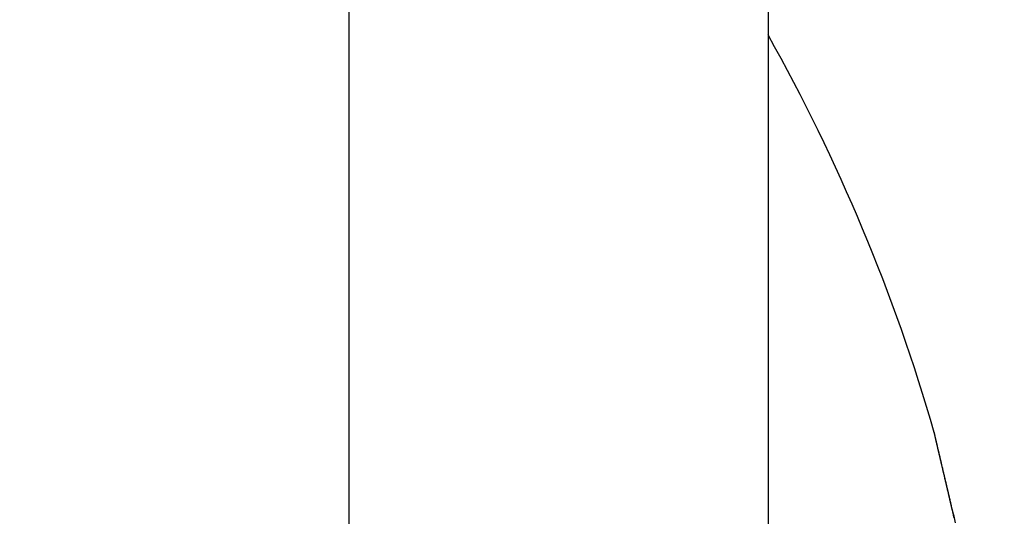
# Model space of a CAD drawing. Units: millimetres. Extents: x -3217 to 5220, y -3039 to 2395.
# Drawn here: x 5037 to 5041, y 2181 to 2184 of the extents above; entities that cross this region are included whole.
import ezdxf

# ---------------------------------------------------------------- set-up
doc = ezdxf.new("R2010")
doc.units = ezdxf.units.MM
for name, color, linetype in [('dimension-Bemassung', 5, 'Continuous'), ('hatching-Schraffur', 5, 'Continuous'), ('outline-Körperkante', 7, 'Continuous')]:
    doc.layers.add(name, color=color, linetype=linetype)

# ---------------------------------------------------------------- blocks, each defined once
blk = doc.blocks.new('WinDrive2201_Drive')
at = {"layer": 'outline-Körperkante'}
for p, q in [((-24.7, -6.7798), (-24.7, -12)), ((-26.6302, -12), (-26.6302, -7.9774)), ((-23.8529, -10.6915), (-23.8563, -10.6771)), ((-23.8529, -10.6915), (-23.8551, -10.6819)), ((-23.8529, -10.6915), (-23.8549, -10.683))]:
    blk.add_line(p, q, dxfattribs=at)
for centre, radius, start, end in [((-32.2125, -12.7206), 8.6125, 16.02562, 29.27548), ((-26.4446, -10.946), 2.5816, 13.4392, 13.5107), ((-23.9197, -10.3417), 0.0149, 184.3333, 187.9412), ((-23.9097, -10.3405), 0.0249, 187.7276, 190.1023), ((-21.4419, -9.7841), 2.5546, 192.6799, 192.7054), ((-24.1016, -10.3885), 0.1729, 13.8177, 14.2548), ((-26.5862, -10.9783), 2.7268, 13.3425, 13.4088), ((-33.8803, -12.6732), 10.2149, 13.15311, 13.16198), ((-22.7002, -10.0604), 1.2664, 193.1632, 193.2464), ((-32.188, -12.3094), 8.4846, 13.33849, 13.35896), ((51.1536, 7.4907), 77.177, 193.36616, 193.367701), ((-30.9191, -11.9829), 7.1744, 13.11676, 13.13504), ((-64.6959, -19.8695), 41.8599, 13.13751, 13.14196), ((-100.6711, -28.3758), 78.8268, 13.213737, 13.215581), ((-43.3185, -14.9583), 19.9259, 13.34564, 13.35672), ((43.2855, 5.6931), 69.1065, 193.429887, 193.432171), ((-45.3525, -15.4163), 22.0107, 13.2721, 13.28355), ((-141.0933, -37.7397), 120.3193, 13.151982, 13.153405), ((-96.6949, -27.6228), 74.7839, 13.341605, 13.344062), ((-57.9227, -18.3429), 34.917, 13.20277, 13.21074), ((-130.305, -35.2846), 109.2554, 13.182068, 13.183862), ((-70.9101, -21.4091), 48.2615, 13.21878, 13.22506), ((-147.9706, -39.722), 127.4678, 13.311646, 13.313285), ((-136.8414, -36.8015), 115.9655, 13.171599, 13.173507), ((-78.2451, -23.0599), 55.7796, 13.14075, 13.14667), ((-137.161, -36.9716), 116.3155, 13.215322, 13.217326), ((-88.2961, -25.5404), 66.1316, 13.248428, 13.253795), ((-140.5682, -38.1414), 119.9005, 13.385269, 13.387313), ((-144.8644, -38.6155), 124.1908, 13.137132, 13.139202), ((-101.7437, -28.6702), 79.9385, 13.218393, 13.223156), ((-145.4481, -39.1736), 124.8867, 13.323456, 13.325606), ((-115.312, -31.8432), 93.8728, 13.205778, 13.210079), ((-148.6915, -39.7535), 128.1766, 13.239427, 13.241613), ((-150.351, -39.9692), 129.8415, 13.162109, 13.164356), ((-128.2937, -34.8843), 107.206, 13.199086, 13.203088), ((-153.2033, -40.8404), 132.8174, 13.245594, 13.247872), ((-142.0941, -37.9886), 121.3508, 13.134524, 13.138243), ((-154.4484, -41.2681), 134.1274, 13.299252, 13.301591), ((-155.9279, -41.3725), 135.5916, 13.195179, 13.198677), ((-157.5101, -41.6367), 137.1923, 13.152524, 13.154892), ((-168.6036, -44.3678), 148.6164, 13.20126, 13.205699), ((-158.7826, -42.1277), 138.5432, 13.228103, 13.230525), ((-170.4565, -44.8443), 150.5292, 13.21614, 13.219436), ((-160.954, -42.6451), 140.7755, 13.228411, 13.230866), ((-83.5547, -24.4535), 61.2672, 13.225344, 13.233721), ((-184.0704, -47.8828), 164.4773, 13.15917, 13.162322), ((-161.5754, -42.9186), 141.443, 13.276142, 13.278664), ((-97.7927, -27.816), 75.8968, 13.232825, 13.237408), ((-165.6973, -43.6675), 145.6269, 13.18799, 13.190507), ((-198.0282, -51.3557), 178.8594, 13.221562, 13.224573), ((-248.9671, -63.3169), 231.1837, 13.219988, 13.221212), ((-171.0354, -44.9289), 151.112, 13.189365, 13.191857), ((-119.9891, -32.9103), 98.6701, 13.155936, 13.15915), ((-211.2204, -54.132), 192.3371, 13.124956, 13.127868), ((-178.3488, -46.8885), 158.6797, 13.273322, 13.275759), ((-106.4382, -29.7411), 84.7536, 13.150673, 13.154714), ((-185.7763, -48.4615), 166.2701, 13.210854, 13.213236), ((-224.4119, -57.5318), 205.9562, 13.209901, 13.212713), ((-123.6211, -33.9742), 102.4491, 13.266331, 13.269669), ((-193.669, -50.3239), 174.3796, 13.211582, 13.213911), ((-136.3813, -36.7629), 115.5089, 13.157254, 13.160239), ((-236.2671, -60.1206), 218.0895, 13.157556, 13.160302), ((-199.6654, -51.609), 180.511, 13.171404, 13.173703), ((-133.6897, -36.316), 112.7864, 13.244288, 13.247414), ((-135.6007, -36.5362), 114.6972, 13.129495, 13.13264), ((-206.3304, -53.3004), 187.3861, 13.208337, 13.210598), ((-248.6892, -62.9327), 230.8255, 13.132684, 13.13536), ((-141.2277, -37.981), 120.5054, 13.187727, 13.19077), ((-211.9129, -54.741), 193.1501, 13.243745, 13.245985), ((-258.9136, -65.4963), 241.3651, 13.171236, 13.173871), ((-146.0315, -39.0471), 125.4257, 13.158287, 13.161257), ((-217.8017, -55.7996), 199.1251, 13.149842, 13.152055), ((-148.9553, -39.8206), 128.4489, 13.194406, 13.197357), ((-269.9109, -68.077), 252.6611, 13.170219, 13.172807), ((-222.6898, -57.0785), 204.176, 13.185067, 13.187269), ((-152.6237, -40.5738), 132.1924, 13.14639, 13.149306), ((-227.4139, -58.2429), 209.0411, 13.198267, 13.200451), ((-156.025, -41.5072), 135.717, 13.200654, 13.203537), ((-278.7318, -70.1485), 261.7219, 13.169245, 13.17181), ((-231.3863, -59.371), 213.1663, 13.247514, 13.249695), ((-159.4634, -42.2985), 139.2452, 13.191705, 13.194553), ((-287.9011, -72.2344), 271.1254, 13.154463, 13.156998), ((-162.5985, -42.9234), 142.4402, 13.145828, 13.148657), ((-235.7202, -60.12), 217.5567, 13.175785, 13.177957), ((-165.7336, -43.6421), 145.6566, 13.13784, 13.140644), ((-238.2311, -60.8282), 220.1629, 13.204117, 13.206293), ((-295.2114, -73.7792), 278.5954, 13.119139, 13.121667), ((-168.5196, -44.4365), 148.5503, 13.189216, 13.192005), ((-241.9095, -61.423), 223.8801, 13.135126, 13.137299), ((-171.4693, -45.1127), 151.5765, 13.180895, 13.183663), ((-302.7208, -75.8099), 286.3699, 13.171298, 13.173809), ((-243.7641, -62.2406), 225.8723, 13.227995, 13.230179), ((-174.0061, -45.4358), 154.1203, 13.080022, 13.082782), ((-246.0222, -62.4265), 228.1133, 13.141472, 13.143659), ((-176.5174, -46.2652), 156.7544, 13.164857, 13.167601), ((-308.375, -77.0735), 292.1633, 13.157415, 13.15993), ((-247.521, -63.097), 229.7255, 13.217136, 13.219339), ((-178.6146, -46.7416), 158.9049, 13.157126, 13.159866), ((-314.0789, -78.3343), 298.0045, 13.14131, 13.143821), ((-180.8989, -47.3107), 161.2589, 13.166553, 13.169283), ((-248.9114, -63.1443), 231.09, 13.147505, 13.149718), ((-182.971, -47.7321), 163.3724, 13.142215, 13.144945), ((-249.5558, -63.4144), 231.779, 13.174063, 13.176297), ((-317.6961, -79.2293), 301.7304, 13.148118, 13.150647), ((-184.8126, -48.0367), 165.2352, 13.097141, 13.099864), ((-250.1339, -63.5915), 232.3822, 13.181841, 13.18409), ((-186.2261, -48.6128), 166.7426, 13.17717, 13.179898), ((-322.4145, -80.3138), 306.5718, 13.142369, 13.1449), ((-249.7886, -63.4928), 232.0235, 13.175281, 13.177556), ((-188.0589, -48.8666), 168.5851, 13.116425, 13.11915), ((-250.0323, -63.5326), 232.2698, 13.168854, 13.17115), ((-325.7885, -81.0323), 310.0208, 13.12735, 13.129897), ((-189.2674, -49.185), 169.8343, 13.125769, 13.128502), ((-248.7643, -63.277), 230.977, 13.176447, 13.178776), ((-190.6337, -49.5889), 171.2567, 13.150857, 13.153592), ((-327.1247, -81.4328), 311.4131, 13.140714, 13.143288), ((-191.3112, -49.6231), 171.9242, 13.107834, 13.110582), ((-248.2912, -63.2639), 230.5134, 13.197728, 13.200079), ((-192.8041, -50.0078), 173.4655, 13.117013, 13.119763), ((-247.3672, -62.8461), 229.5185, 13.146478, 13.14886), ((-323.3928, -80.4309), 307.5512, 13.114351, 13.116994), ((-193.4769, -50.2981), 174.1866, 13.157026, 13.159786), ((-245.2464, -62.2655), 227.3212, 13.123126, 13.125546), ((-330.4741, -82.2208), 314.8539, 13.136592, 13.13921), ((-194.2177, -50.3003), 174.9086, 13.099699, 13.102473), ((-240.8114, -61.5564), 222.8413, 13.201979, 13.204466), ((-193.0511, -49.9568), 173.6945, 13.073752, 13.076566), ((-241.8543, -61.541), 223.8532, 13.13469, 13.137179), ((-347.6649, -86.2022), 332.4997, 13.128938, 13.131448), ((-195.3166, -50.616), 176.0504, 13.113147, 13.115943), ((-248.5081, -63.2452), 230.7203, 13.168913, 13.171343), ((-200.6418, -51.9918), 181.5489, 13.151992, 13.154724), ((-26.9824, -11.5059), 3.2337, 13.8865, 14.5868), ((-34.7759, -13.1875), 11.2046, 12.63191, 12.87146), ((-25.0373, -11.0378), 1.2332, 13.0588, 14.4613)]:
    blk.add_arc(centre, radius, start, end, dxfattribs=at)
blk = doc.blocks.new('SR_WD2201_Antriebsquerschnitt_kpldwg')
at = {"layer": 'hatching-Schraffur'}
h = blk.add_hatch(dxfattribs=at)
h.set_pattern_fill('ANSI31', color=256, scale=0.5, style=0)
h.set_pattern_definition([(45, (-0.006, 100), (-1.122532, 1.122532), [])])
h.paths.add_polyline_path([(9.5, 79.134), (9, 80), (9.5, 80.866), (9.5, 95.5), (39.0458, 95.5, -0.332369), (41.9229, 93.35), (43.844, 93.35, -0.414214), (45.994, 95.5), (56.4571, 95.5, -0.382162), (59.4388, 92.8313), (59.5557, 91.7791, 0.382162), (61.5434, 90), (66.994, 90), (66.994, 97), (64.694, 97), (64.694, 92.5), (62.494, 92.5), (61.994, 97), (61.994, 99), (59.994, 99), (59.994, 100), (-0.006, 100), (-0.006, 97), (0.494, 93), (2.294, 93), (2.3, 97), (5, 97), (5, 64.3264), (5, 49.3199, 0.176327), (6.1698, 46.1059), (6.7613, 45.401, -0.339454), (6.8144, 44.1846), (5.7297, 42.6355, 0.459471), (5.8502, 42.1965), (11.3833, 39.6164, 0.111895), (13, 39.25), (13, 40.85, -1.208029), (13.789, 45), (18.4608, 45, 0.57735), (19.5, 45), (23.5, 45, 0.411525), (24.3148, 44.7777), (29.5, 47.7713), (29.5, 50), (23.9495, 50, 0.816497), (19.0505, 50), (12.5, 50), (12.5, 51), (9.5, 51), (9.5, 64.134), (9, 65), (9.5, 65.866)])
h.paths.add_polyline_path([(43.844, 93.35), (41.9229, 93.35, -0.041408), (42.0236, 92.8643, 0.378993), (45.994, 89.35), (45.994, 91.2, -0.414214)], flags=17)
h.paths.add_polyline_path([(48.8007, 90.5), (49.994, 90.5), (49.994, 92.5), (47.9689, 92.5, -0.299597), (45.994, 91.2), (45.994, 89.35, 0.196923)], flags=17)
h.paths.add_polyline_path([(13, 40.85), (13, 39.25, 0.254686), (16.1505, 40.9661, 1), (14.8063, 41.8339, -0.254686)])
at = {"layer": 'outline-Körperkante'}
blk.add_blockref('WinDrive2201_Drive', (64.694, 97), dxfattribs=at)
blk = doc.blocks.new('SR_WD2201_MF_LR12_Sturz')
at = {"layer": 'dimension-Bemassung'}
blk.add_blockref('SR_WD2201_Antriebsquerschnitt_kpldwg', (0, 0), dxfattribs=at)
blk = doc.blocks.new('SR_WD2201_MF_LR12_Sturz_kpl')
at = {"layer": 'dimension-Bemassung'}
blk.add_blockref('SR_WD2201_MF_LR12_Sturz', (0, 0), dxfattribs=at)

msp = doc.modelspace()

# ---------------------------------------------------------------- block references
msp.add_blockref('SR_WD2201_MF_LR12_Sturz_kpl', (5000, 2095))

doc.saveas('drawing.dxf')
